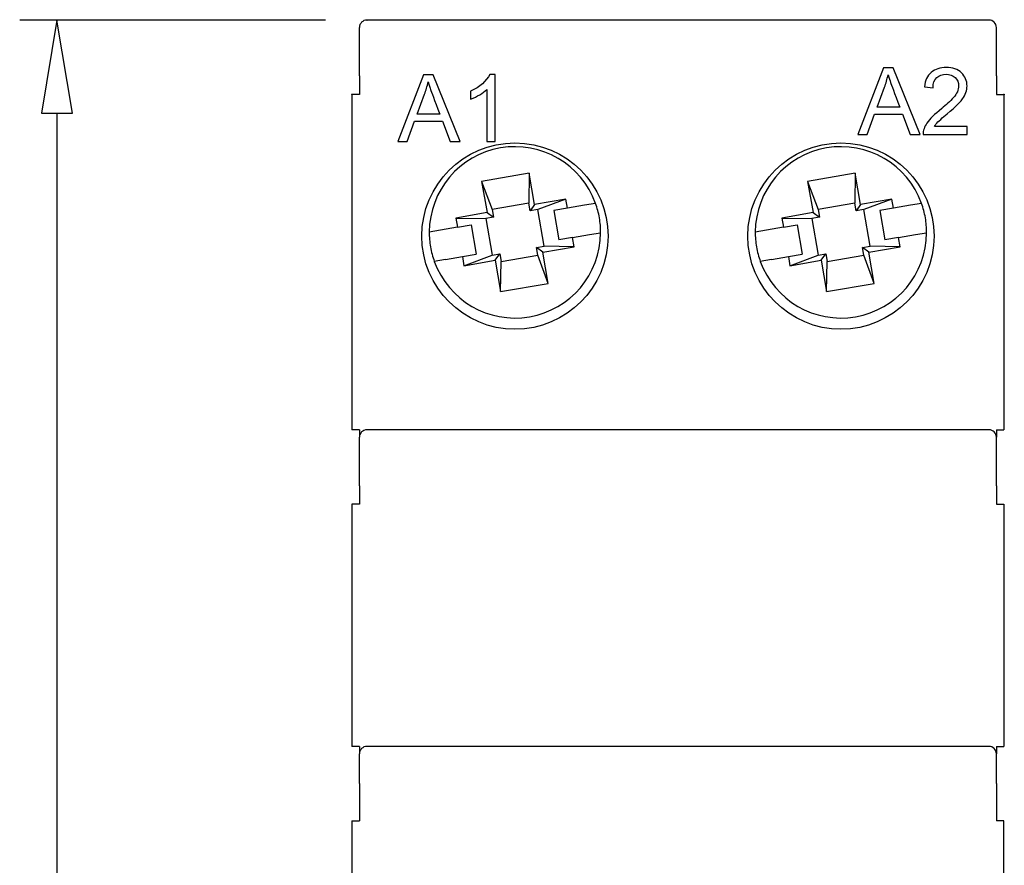
# Model space of a CAD drawing. Extents: x -10 to 10, y -14.3 to 14.3.
# Drawn here: x -5.6 to -2.9, y 3.5 to 5.8 of the extents above; entities that cross this region are included whole.
import ezdxf

# ---------------------------------------------------------------- set-up
doc = ezdxf.new("R2010")
doc.units = 0
doc.header["$MEASUREMENT"] = 0
for name, color, linetype in [('DIM', 7, 'CONTINUOUS'), ('DRAW', 7, 'CONTINUOUS'), ('DRAW_TEXT', 7, 'CONTINUOUS')]:
    doc.layers.add(name, color=color, linetype=linetype)

msp = doc.modelspace()

# ---------------------------------------------------------------- linework, layer by layer
at = {"layer": 'DIM', "color": 3}
for points in [[(-4.75899, 5.80989), (-4.75899, 5.80989), (-5.57969, 5.80989), (-5.57969, 5.80989)], [(-5.47969, 5.5599), (-5.47969, 5.5599), (-5.47969, -2.8251), (-5.47969, -2.8251)]]:
    msp.add_open_spline(points, degree=3, dxfattribs=at)
msp.add_open_spline([(-5.52136, 5.55989), (-5.52136, 5.55989), (-5.47969, 5.80989), (-5.47969, 5.80989), (-5.47969, 5.80989), (-5.47969, 5.80989), (-5.47969, 5.80989), (-5.47969, 5.80989), (-5.47969, 5.80989), (-5.47969, 5.80989), (-5.43803, 5.55989), (-5.43803, 5.55989), (-5.43803, 5.55989), (-5.43803, 5.55989), (-5.52136, 5.55989), (-5.52136, 5.55989)], degree=3, knots=[0, 0, 0, 0, 0.25, 0.25, 0.25, 0.25, 0.5, 0.5, 0.5, 0.5, 0.75, 0.75, 0.75, 0.75, 1, 1, 1, 1], dxfattribs=at)
at = {"layer": 'DIM', "color": 4}
for points in [[(-4.6469, 5.80989), (-4.6469, 5.81045), (-4.64734, 5.81089), (-4.64789, 5.81089), (-4.64789, 5.81089), (-4.64845, 5.8109), (-4.64889, 5.81045), (-4.6489, 5.8099), (-4.6489, 5.8099), (-4.6489, 5.80934), (-4.64845, 5.8089), (-4.6479, 5.80889), (-4.6479, 5.80889), (-4.64734, 5.80889), (-4.6469, 5.80934), (-4.6469, 5.80989)], [(-4.6869, 5.60989), (-4.6869, 5.61045), (-4.68734, 5.61089), (-4.68789, 5.61089), (-4.68789, 5.61089), (-4.68845, 5.6109), (-4.68889, 5.61045), (-4.6889, 5.6099), (-4.6889, 5.6099), (-4.6889, 5.60934), (-4.68845, 5.6089), (-4.6879, 5.60889), (-4.6879, 5.60889), (-4.68734, 5.60889), (-4.6869, 5.60934), (-4.6869, 5.60989)], [(-2.93689, 5.60989), (-2.93689, 5.61045), (-2.93734, 5.61089), (-2.93789, 5.61089), (-2.93789, 5.61089), (-2.93845, 5.6109), (-2.93889, 5.61045), (-2.93889, 5.6099), (-2.93889, 5.6099), (-2.9389, 5.60934), (-2.93845, 5.6089), (-2.9379, 5.60889), (-2.9379, 5.60889), (-2.93734, 5.60889), (-2.9369, 5.60934), (-2.93689, 5.60989)]]:
    msp.add_open_spline(points, degree=3, knots=[0, 0, 0, 0, 0.25, 0.25, 0.25, 0.25, 0.5, 0.5, 0.5, 0.5, 0.75, 0.75, 0.75, 0.75, 1, 1, 1, 1], dxfattribs=at)
at = {"layer": 'DRAW'}
for points in [[(-4.6479, 5.80989), (-4.65894, 5.80989), (-4.6679, 5.80094), (-4.6679, 5.78989)], [(-4.66789, 5.65989), (-4.66789, 5.65989), (-4.66789, 5.7899), (-4.66789, 5.7899)], [(-2.9779, 5.80989), (-2.9779, 5.80989), (-4.6479, 5.80989), (-4.6479, 5.80989)], [(-2.9579, 5.78989), (-2.9579, 5.80094), (-2.96685, 5.80989), (-2.9779, 5.80989)], [(-2.9579, 5.65989), (-2.9579, 5.65989), (-2.9579, 5.7899), (-2.9579, 5.7899)], [(-4.66789, 5.65989), (-4.66789, 5.65989), (-4.66789, 5.6099), (-4.66789, 5.6099)], [(-2.9579, 5.65989), (-2.9579, 5.65989), (-2.9579, 5.6099), (-2.9579, 5.6099)], [(-4.6879, 5.6099), (-4.6879, 5.6099), (-4.6879, 4.70989), (-4.6879, 4.70989)], [(-4.66789, 5.6099), (-4.66789, 5.6099), (-4.6879, 5.6099), (-4.6879, 5.6099)], [(-2.9579, 5.6099), (-2.9579, 5.6099), (-2.93789, 5.6099), (-2.93789, 5.6099)], [(-2.93789, 5.6099), (-2.93789, 5.6099), (-2.93789, 4.70989), (-2.93789, 4.70989)], [(-4.21189, 5.3988), (-4.21189, 5.3988), (-4.3398, 5.3767), (-4.3398, 5.3767)], [(-4.21189, 5.3988), (-4.21189, 5.3988), (-4.21309, 5.31809), (-4.21309, 5.31809)], [(-4.19749, 5.3149), (-4.19749, 5.3149), (-4.21189, 5.3988), (-4.21189, 5.3988)], [(-3.3369, 5.3988), (-3.3369, 5.3988), (-3.4648, 5.3767), (-3.4648, 5.3767)], [(-3.3369, 5.3988), (-3.3369, 5.3988), (-3.3381, 5.31809), (-3.3381, 5.31809)], [(-3.3225, 5.3149), (-3.3225, 5.3149), (-3.3369, 5.3988), (-3.3369, 5.3988)], [(-4.3398, 5.3767), (-4.3398, 5.3767), (-4.3117, 5.3011), (-4.3117, 5.3011)], [(-4.3398, 5.3767), (-4.3398, 5.3767), (-4.3253, 5.2929), (-4.3253, 5.2929)], [(-3.4648, 5.3767), (-3.4648, 5.3767), (-3.4367, 5.3011), (-3.4367, 5.3011)], [(-3.4648, 5.3767), (-3.4648, 5.3767), (-3.45029, 5.2929), (-3.45029, 5.2929)], [(-4.21309, 5.31809), (-4.21309, 5.31809), (-4.3117, 5.3011), (-4.3117, 5.3011)], [(-4.2096, 5.29769), (-4.2096, 5.29769), (-4.21309, 5.31809), (-4.21309, 5.31809)], [(-4.19749, 5.3149), (-4.19749, 5.3149), (-4.2096, 5.29769), (-4.2096, 5.29769)], [(-4.1136, 5.3293), (-4.1136, 5.3293), (-4.19749, 5.3149), (-4.19749, 5.3149)], [(-4.1136, 5.3293), (-4.1136, 5.3293), (-4.1892, 5.3012), (-4.1892, 5.3012)], [(-4.10929, 5.3048), (-4.10929, 5.3048), (-4.1136, 5.3293), (-4.1136, 5.3293)], [(-4.06399, 5.3126), (-4.06399, 5.3126), (-4.10929, 5.3048), (-4.10929, 5.3048)], [(-4.0339, 5.3178), (-4.0339, 5.3178), (-4.06399, 5.3126), (-4.06399, 5.3126)], [(-4.02374, 5.27895), (-4.02601, 5.29217), (-4.02944, 5.30516), (-4.03398, 5.31777)], [(-3.3381, 5.31809), (-3.3381, 5.31809), (-3.4367, 5.3011), (-3.4367, 5.3011)], [(-3.33459, 5.29769), (-3.33459, 5.29769), (-3.3381, 5.31809), (-3.3381, 5.31809)], [(-3.3225, 5.3149), (-3.3225, 5.3149), (-3.33459, 5.29769), (-3.33459, 5.29769)], [(-3.2386, 5.3293), (-3.2386, 5.3293), (-3.3225, 5.3149), (-3.3225, 5.3149)], [(-3.2386, 5.3293), (-3.2386, 5.3293), (-3.31419, 5.3012), (-3.31419, 5.3012)], [(-3.2343, 5.3048), (-3.2343, 5.3048), (-3.2386, 5.3293), (-3.2386, 5.3293)], [(-3.18899, 5.3126), (-3.18899, 5.3126), (-3.2343, 5.3048), (-3.2343, 5.3048)], [(-3.15889, 5.3178), (-3.15889, 5.3178), (-3.18899, 5.3126), (-3.18899, 5.3126)], [(-3.14874, 5.27895), (-3.15101, 5.29217), (-3.15444, 5.30516), (-3.15898, 5.31777)], [(-4.3253, 5.2929), (-4.3253, 5.2929), (-4.40919, 5.2784), (-4.40919, 5.2784)], [(-4.3253, 5.2929), (-4.3253, 5.2929), (-4.3081, 5.2807), (-4.3081, 5.2807)], [(-4.3117, 5.3011), (-4.3117, 5.3011), (-4.3081, 5.2807), (-4.3081, 5.2807)], [(-4.1892, 5.3012), (-4.1892, 5.3012), (-4.2096, 5.29769), (-4.2096, 5.29769)], [(-4.1722, 5.20269), (-4.1722, 5.20269), (-4.1892, 5.3012), (-4.1892, 5.3012)], [(-4.10929, 5.3048), (-4.10929, 5.3048), (-4.1461, 5.2985), (-4.1461, 5.2985)], [(-4.1461, 5.2985), (-4.1461, 5.2985), (-4.1325, 5.2197), (-4.1325, 5.2197)], [(-3.45029, 5.2929), (-3.45029, 5.2929), (-3.5342, 5.2784), (-3.5342, 5.2784)], [(-3.45029, 5.2929), (-3.45029, 5.2929), (-3.4331, 5.2807), (-3.4331, 5.2807)], [(-3.4367, 5.3011), (-3.4367, 5.3011), (-3.4331, 5.2807), (-3.4331, 5.2807)], [(-3.31419, 5.3012), (-3.31419, 5.3012), (-3.33459, 5.29769), (-3.33459, 5.29769)], [(-3.2972, 5.20269), (-3.2972, 5.20269), (-3.31419, 5.3012), (-3.31419, 5.3012)], [(-3.2343, 5.3048), (-3.2343, 5.3048), (-3.2711, 5.2985), (-3.2711, 5.2985)], [(-3.2711, 5.2985), (-3.2711, 5.2985), (-3.25749, 5.2197), (-3.25749, 5.2197)], [(-4.40919, 5.2784), (-4.40919, 5.2784), (-4.40499, 5.2539), (-4.40499, 5.2539)], [(-4.40919, 5.2784), (-4.40919, 5.2784), (-4.3286, 5.2772), (-4.3286, 5.2772)], [(-4.40499, 5.2539), (-4.40499, 5.2539), (-4.3682, 5.2602), (-4.3682, 5.2602)], [(-4.3682, 5.2602), (-4.3682, 5.2602), (-4.35459, 5.1814), (-4.35459, 5.1814)], [(-4.3081, 5.2807), (-4.3081, 5.2807), (-4.3286, 5.2772), (-4.3286, 5.2772)], [(-4.3286, 5.2772), (-4.3286, 5.2772), (-4.31159, 5.1787), (-4.31159, 5.1787)], [(-4.0204, 5.23894), (-4.02034, 5.25235), (-4.02146, 5.26574), (-4.02374, 5.27895)], [(-3.5342, 5.2784), (-3.5342, 5.2784), (-3.53, 5.2539), (-3.53, 5.2539)], [(-3.5342, 5.2784), (-3.5342, 5.2784), (-3.45359, 5.2772), (-3.45359, 5.2772)], [(-3.53, 5.2539), (-3.53, 5.2539), (-3.49319, 5.2602), (-3.49319, 5.2602)], [(-3.49319, 5.2602), (-3.49319, 5.2602), (-3.47959, 5.1814), (-3.47959, 5.1814)], [(-3.4331, 5.2807), (-3.4331, 5.2807), (-3.45359, 5.2772), (-3.45359, 5.2772)], [(-3.45359, 5.2772), (-3.45359, 5.2772), (-3.4366, 5.1787), (-3.4366, 5.1787)], [(-3.1454, 5.23894), (-3.14534, 5.25235), (-3.14646, 5.26574), (-3.14874, 5.27895)], [(-4.48039, 5.24085), (-4.48045, 5.22744), (-4.47933, 5.21405), (-4.47705, 5.20084)], [(-4.4503, 5.24609), (-4.4503, 5.24609), (-4.4804, 5.24089), (-4.4804, 5.24089)], [(-4.40499, 5.2539), (-4.40499, 5.2539), (-4.4503, 5.24609), (-4.4503, 5.24609)], [(-4.0958, 5.226), (-4.0958, 5.226), (-4.0505, 5.2338), (-4.0505, 5.2338)], [(-4.0505, 5.2338), (-4.0505, 5.2338), (-4.02039, 5.239), (-4.02039, 5.239)], [(-3.60539, 5.24085), (-3.60545, 5.22744), (-3.60433, 5.21405), (-3.60205, 5.20084)], [(-3.5753, 5.24609), (-3.5753, 5.24609), (-3.60539, 5.24089), (-3.60539, 5.24089)], [(-3.53, 5.2539), (-3.53, 5.2539), (-3.5753, 5.24609), (-3.5753, 5.24609)], [(-3.2208, 5.226), (-3.2208, 5.226), (-3.1755, 5.2338), (-3.1755, 5.2338)], [(-3.1755, 5.2338), (-3.1755, 5.2338), (-3.1454, 5.239), (-3.1454, 5.239)], [(-4.0958, 5.226), (-4.0958, 5.226), (-4.1325, 5.2197), (-4.1325, 5.2197)], [(-4.09149, 5.20149), (-4.09149, 5.20149), (-4.0958, 5.226), (-4.0958, 5.226)], [(-3.2208, 5.226), (-3.2208, 5.226), (-3.25749, 5.2197), (-3.25749, 5.2197)], [(-3.2165, 5.20149), (-3.2165, 5.20149), (-3.2208, 5.226), (-3.2208, 5.226)], [(-4.47705, 5.20084), (-4.47478, 5.18762), (-4.47135, 5.17463), (-4.46681, 5.16202)], [(-4.3914, 5.175), (-4.3914, 5.175), (-4.35459, 5.1814), (-4.35459, 5.1814)], [(-4.31159, 5.1787), (-4.31159, 5.1787), (-4.29119, 5.1822), (-4.29119, 5.1822)], [(-4.3033, 5.165), (-4.3033, 5.165), (-4.29119, 5.1822), (-4.29119, 5.1822)], [(-4.29119, 5.1822), (-4.29119, 5.1822), (-4.28759, 5.1617), (-4.28759, 5.1617)], [(-4.19259, 5.19919), (-4.19259, 5.19919), (-4.1722, 5.20269), (-4.1722, 5.20269)], [(-4.18909, 5.1787), (-4.18909, 5.1787), (-4.19259, 5.19919), (-4.19259, 5.19919)], [(-4.1754, 5.187), (-4.1754, 5.187), (-4.19259, 5.19919), (-4.19259, 5.19919)], [(-4.1754, 5.187), (-4.1754, 5.187), (-4.09149, 5.20149), (-4.09149, 5.20149)], [(-4.161, 5.1031), (-4.161, 5.1031), (-4.1754, 5.187), (-4.1754, 5.187)], [(-4.09149, 5.20149), (-4.09149, 5.20149), (-4.1722, 5.20269), (-4.1722, 5.20269)], [(-3.60205, 5.20084), (-3.59978, 5.18762), (-3.59635, 5.17463), (-3.59181, 5.16202)], [(-3.5164, 5.175), (-3.5164, 5.175), (-3.47959, 5.1814), (-3.47959, 5.1814)], [(-3.4366, 5.1787), (-3.4366, 5.1787), (-3.4162, 5.1822), (-3.4162, 5.1822)], [(-3.4283, 5.165), (-3.4283, 5.165), (-3.4162, 5.1822), (-3.4162, 5.1822)], [(-3.4162, 5.1822), (-3.4162, 5.1822), (-3.41259, 5.1617), (-3.41259, 5.1617)], [(-3.31759, 5.19919), (-3.31759, 5.19919), (-3.2972, 5.20269), (-3.2972, 5.20269)], [(-3.3141, 5.1787), (-3.3141, 5.1787), (-3.31759, 5.19919), (-3.31759, 5.19919)], [(-3.3004, 5.187), (-3.3004, 5.187), (-3.31759, 5.19919), (-3.31759, 5.19919)], [(-3.3004, 5.187), (-3.3004, 5.187), (-3.2165, 5.20149), (-3.2165, 5.20149)], [(-3.286, 5.1031), (-3.286, 5.1031), (-3.3004, 5.187), (-3.3004, 5.187)], [(-3.2165, 5.20149), (-3.2165, 5.20149), (-3.2972, 5.20269), (-3.2972, 5.20269)], [(-4.4367, 5.16719), (-4.4367, 5.16719), (-4.4668, 5.16209), (-4.4668, 5.16209)], [(-4.4367, 5.16719), (-4.4367, 5.16719), (-4.3914, 5.175), (-4.3914, 5.175)], [(-4.3914, 5.175), (-4.3914, 5.175), (-4.3872, 5.1505), (-4.3872, 5.1505)], [(-4.3872, 5.1505), (-4.3872, 5.1505), (-4.31159, 5.1787), (-4.31159, 5.1787)], [(-4.3872, 5.1505), (-4.3872, 5.1505), (-4.3033, 5.165), (-4.3033, 5.165)], [(-4.3033, 5.165), (-4.3033, 5.165), (-4.28879, 5.0811), (-4.28879, 5.0811)], [(-4.28879, 5.0811), (-4.28879, 5.0811), (-4.28759, 5.1617), (-4.28759, 5.1617)], [(-4.28759, 5.1617), (-4.28759, 5.1617), (-4.18909, 5.1787), (-4.18909, 5.1787)], [(-4.161, 5.1031), (-4.161, 5.1031), (-4.18909, 5.1787), (-4.18909, 5.1787)], [(-3.5617, 5.16719), (-3.5617, 5.16719), (-3.5918, 5.16209), (-3.5918, 5.16209)], [(-3.5617, 5.16719), (-3.5617, 5.16719), (-3.5164, 5.175), (-3.5164, 5.175)], [(-3.5164, 5.175), (-3.5164, 5.175), (-3.51219, 5.1505), (-3.51219, 5.1505)], [(-3.51219, 5.1505), (-3.51219, 5.1505), (-3.4366, 5.1787), (-3.4366, 5.1787)], [(-3.51219, 5.1505), (-3.51219, 5.1505), (-3.4283, 5.165), (-3.4283, 5.165)], [(-3.4283, 5.165), (-3.4283, 5.165), (-3.41379, 5.0811), (-3.41379, 5.0811)], [(-3.41379, 5.0811), (-3.41379, 5.0811), (-3.41259, 5.1617), (-3.41259, 5.1617)], [(-3.41259, 5.1617), (-3.41259, 5.1617), (-3.3141, 5.1787), (-3.3141, 5.1787)], [(-3.286, 5.1031), (-3.286, 5.1031), (-3.3141, 5.1787), (-3.3141, 5.1787)], [(-4.28879, 5.0811), (-4.28879, 5.0811), (-4.161, 5.1031), (-4.161, 5.1031)], [(-3.41379, 5.0811), (-3.41379, 5.0811), (-3.286, 5.1031), (-3.286, 5.1031)], [(-4.66789, 4.70989), (-4.66789, 4.70989), (-4.6879, 4.70989), (-4.6879, 4.70989)], [(-4.6479, 4.70989), (-4.65894, 4.70989), (-4.6679, 4.70094), (-4.6679, 4.68989)], [(-4.66789, 4.70989), (-4.66789, 4.70989), (-4.66789, 4.6899), (-4.66789, 4.6899)], [(-2.9779, 4.70989), (-2.9779, 4.70989), (-4.6479, 4.70989), (-4.6479, 4.70989)], [(-2.9579, 4.68989), (-2.9579, 4.70094), (-2.96685, 4.70989), (-2.9779, 4.70989)], [(-2.9579, 4.70989), (-2.9579, 4.70989), (-2.9579, 4.6899), (-2.9579, 4.6899)], [(-2.9579, 4.70989), (-2.9579, 4.70989), (-2.93789, 4.70989), (-2.93789, 4.70989)], [(-4.66789, 4.55989), (-4.66789, 4.55989), (-4.66789, 4.6899), (-4.66789, 4.6899)], [(-2.9579, 4.55989), (-2.9579, 4.55989), (-2.9579, 4.6899), (-2.9579, 4.6899)], [(-4.66789, 4.55989), (-4.66789, 4.55989), (-4.66789, 4.50989), (-4.66789, 4.50989)], [(-2.9579, 4.55989), (-2.9579, 4.55989), (-2.9579, 4.50989), (-2.9579, 4.50989)], [(-4.6879, 4.50989), (-4.6879, 4.50989), (-4.6879, 3.85989), (-4.6879, 3.85989)], [(-4.66789, 4.50989), (-4.66789, 4.50989), (-4.6879, 4.50989), (-4.6879, 4.50989)], [(-2.9579, 4.50989), (-2.9579, 4.50989), (-2.93789, 4.50989), (-2.93789, 4.50989)], [(-2.93789, 4.50989), (-2.93789, 4.50989), (-2.93789, 3.85989), (-2.93789, 3.85989)], [(-4.66789, 3.85989), (-4.66789, 3.85989), (-4.6879, 3.85989), (-4.6879, 3.85989)], [(-4.6479, 3.85989), (-4.65894, 3.85989), (-4.6679, 3.85094), (-4.6679, 3.83989)], [(-4.66789, 3.85989), (-4.66789, 3.85989), (-4.66789, 3.8399), (-4.66789, 3.8399)], [(-2.9779, 3.85989), (-2.9779, 3.85989), (-4.6479, 3.85989), (-4.6479, 3.85989)], [(-2.9579, 3.83989), (-2.9579, 3.85094), (-2.96685, 3.85989), (-2.9779, 3.85989)], [(-2.9579, 3.85989), (-2.9579, 3.85989), (-2.9579, 3.8399), (-2.9579, 3.8399)], [(-2.9579, 3.85989), (-2.9579, 3.85989), (-2.93789, 3.85989), (-2.93789, 3.85989)], [(-4.66789, 3.75989), (-4.66789, 3.75989), (-4.66789, 3.8399), (-4.66789, 3.8399)], [(-2.9579, 3.75989), (-2.9579, 3.75989), (-2.9579, 3.8399), (-2.9579, 3.8399)], [(-4.66789, 3.75989), (-4.66789, 3.75989), (-4.66789, 3.65989), (-4.66789, 3.65989)], [(-2.9579, 3.75989), (-2.9579, 3.75989), (-2.9579, 3.65989), (-2.9579, 3.65989)], [(-4.6879, 3.65989), (-4.6879, 3.65989), (-4.6879, -0.4401), (-4.6879, -0.4401)], [(-4.6879, 3.65989), (-4.6879, 3.65989), (-4.66789, 3.65989), (-4.66789, 3.65989)], [(-2.93789, 3.65989), (-2.93789, 3.65989), (-2.9579, 3.65989), (-2.9579, 3.65989)], [(-2.93789, -0.4401), (-2.93789, -0.4401), (-2.93789, 3.65989), (-2.93789, 3.65989)]]:
    msp.add_open_spline(points, degree=3, dxfattribs=at)
for points, knots in [([(-4.6469, 5.80989), (-4.6469, 5.81045), (-4.64734, 5.81089), (-4.64789, 5.81089), (-4.64789, 5.81089), (-4.64845, 5.8109), (-4.64889, 5.81045), (-4.6489, 5.8099), (-4.6489, 5.8099), (-4.6489, 5.80934), (-4.64845, 5.8089), (-4.6479, 5.80889), (-4.6479, 5.80889), (-4.64734, 5.80889), (-4.6469, 5.80934), (-4.6469, 5.80989)], [0, 0, 0, 0, 0.25, 0.25, 0.25, 0.25, 0.5, 0.5, 0.5, 0.5, 0.75, 0.75, 0.75, 0.75, 1, 1, 1, 1]), ([(-4.6869, 5.60989), (-4.6869, 5.61045), (-4.68734, 5.61089), (-4.68789, 5.61089), (-4.68789, 5.61089), (-4.68845, 5.6109), (-4.68889, 5.61045), (-4.6889, 5.6099), (-4.6889, 5.6099), (-4.6889, 5.60934), (-4.68845, 5.6089), (-4.6879, 5.60889), (-4.6879, 5.60889), (-4.68734, 5.60889), (-4.6869, 5.60934), (-4.6869, 5.60989)], [0, 0, 0, 0, 0.25, 0.25, 0.25, 0.25, 0.5, 0.5, 0.5, 0.5, 0.75, 0.75, 0.75, 0.75, 1, 1, 1, 1]), ([(-2.93689, 5.60989), (-2.93689, 5.61045), (-2.93734, 5.61089), (-2.93789, 5.61089), (-2.93789, 5.61089), (-2.93845, 5.6109), (-2.93889, 5.61045), (-2.93889, 5.6099), (-2.93889, 5.6099), (-2.9389, 5.60934), (-2.93845, 5.6089), (-2.9379, 5.60889), (-2.9379, 5.60889), (-2.93734, 5.60889), (-2.9369, 5.60934), (-2.93689, 5.60989)], [0, 0, 0, 0, 0.25, 0.25, 0.25, 0.25, 0.5, 0.5, 0.5, 0.5, 0.75, 0.75, 0.75, 0.75, 1, 1, 1, 1]), ([(-4.0004, 5.22989), (-4.0004, 5.36797), (-4.11232, 5.47989), (-4.25039, 5.47989), (-4.25039, 5.47989), (-4.38847, 5.4799), (-4.50039, 5.36797), (-4.50039, 5.2299), (-4.50039, 5.2299), (-4.5004, 5.09182), (-4.38847, 4.9799), (-4.2504, 4.97989), (-4.2504, 4.97989), (-4.11232, 4.97989), (-4.0004, 5.09182), (-4.0004, 5.22989)], [0, 0, 0, 0, 0.25, 0.25, 0.25, 0.25, 0.5, 0.5, 0.5, 0.5, 0.75, 0.75, 0.75, 0.75, 1, 1, 1, 1]), ([(-4.03398, 5.31777), (-4.07177, 5.42278), (-4.17948, 5.4855), (-4.28945, 5.46655), (-4.28945, 5.46655), (-4.39942, 5.44761), (-4.47993, 5.35245), (-4.48039, 5.24085)], [0, 0, 0, 0, 0.5, 0.5, 0.5, 0.5, 1, 1, 1, 1]), ([(-3.1254, 5.22989), (-3.1254, 5.36797), (-3.23732, 5.47989), (-3.37539, 5.47989), (-3.37539, 5.47989), (-3.51347, 5.4799), (-3.62539, 5.36797), (-3.62539, 5.2299), (-3.62539, 5.2299), (-3.6254, 5.09182), (-3.51347, 4.9799), (-3.3754, 4.97989), (-3.3754, 4.97989), (-3.23732, 4.97989), (-3.1254, 5.09182), (-3.1254, 5.22989)], [0, 0, 0, 0, 0.25, 0.25, 0.25, 0.25, 0.5, 0.5, 0.5, 0.5, 0.75, 0.75, 0.75, 0.75, 1, 1, 1, 1]), ([(-3.15898, 5.31777), (-3.19677, 5.42278), (-3.30448, 5.4855), (-3.41445, 5.46655), (-3.41445, 5.46655), (-3.52442, 5.44761), (-3.60493, 5.35245), (-3.60539, 5.24085)], [0, 0, 0, 0, 0.5, 0.5, 0.5, 0.5, 1, 1, 1, 1]), ([(-4.46681, 5.16202), (-4.42902, 5.05701), (-4.32131, 4.99429), (-4.21134, 5.01324), (-4.21134, 5.01324), (-4.10137, 5.03218), (-4.02086, 5.12734), (-4.0204, 5.23894)], [0, 0, 0, 0, 0.5, 0.5, 0.5, 0.5, 1, 1, 1, 1]), ([(-3.59181, 5.16202), (-3.55402, 5.05701), (-3.44631, 4.99429), (-3.33634, 5.01324), (-3.33634, 5.01324), (-3.22637, 5.03218), (-3.14586, 5.12734), (-3.1454, 5.23894)], [0, 0, 0, 0, 0.5, 0.5, 0.5, 0.5, 1, 1, 1, 1])]:
    msp.add_open_spline(points, degree=3, knots=knots, dxfattribs=at)
at = {"layer": 'DRAW_TEXT', "color": 1}
for points, knots in [([(-3.03654, 5.50287), (-3.03654, 5.50287), (-3.15504, 5.50287), (-3.15504, 5.50287), (-3.15504, 5.50287), (-3.15504, 5.51295), (-3.15154, 5.52316), (-3.1445, 5.5335), (-3.1445, 5.5335), (-3.13746, 5.54383), (-3.12429, 5.55679), (-3.105, 5.57233), (-3.105, 5.57233), (-3.09321, 5.58179), (-3.08267, 5.59166), (-3.07337, 5.60204), (-3.07337, 5.60204), (-3.06412, 5.61241), (-3.05946, 5.62287), (-3.05946, 5.63337), (-3.05946, 5.63337), (-3.05946, 5.64241), (-3.06267, 5.64987), (-3.06904, 5.65575), (-3.06904, 5.65575), (-3.07546, 5.66166), (-3.08354, 5.66462), (-3.09329, 5.66462), (-3.09329, 5.66462), (-3.10312, 5.66462), (-3.11142, 5.66158), (-3.11808, 5.65554), (-3.11808, 5.65554), (-3.12475, 5.64945), (-3.12812, 5.64041), (-3.12821, 5.62837), (-3.12821, 5.62837), (-3.12821, 5.62837), (-3.15079, 5.63091), (-3.15079, 5.63091), (-3.15079, 5.63091), (-3.14942, 5.6477), (-3.14346, 5.6605), (-3.13292, 5.66937), (-3.13292, 5.66937), (-3.12237, 5.67825), (-3.109, 5.68266), (-3.09279, 5.68266), (-3.09279, 5.68266), (-3.07521, 5.68266), (-3.06154, 5.67783), (-3.05171, 5.66808), (-3.05171, 5.66808), (-3.04192, 5.65837), (-3.037, 5.64662), (-3.037, 5.63287), (-3.037, 5.63287), (-3.037, 5.62141), (-3.04117, 5.60979), (-3.04942, 5.59804), (-3.04942, 5.59804), (-3.05767, 5.58625), (-3.07412, 5.57054), (-3.09879, 5.55083), (-3.09879, 5.55083), (-3.11171, 5.5405), (-3.12029, 5.53158), (-3.12454, 5.52412), (-3.12454, 5.52412), (-3.12454, 5.52412), (-3.03654, 5.52412), (-3.03654, 5.52412), (-3.03654, 5.52412), (-3.03654, 5.52412), (-3.03654, 5.50287), (-3.03654, 5.50287)], [0, 0, 0, 0, 0.0526316, 0.0526316, 0.0526316, 0.0526316, 0.1052632, 0.1052632, 0.1052632, 0.1052632, 0.1578947, 0.1578947, 0.1578947, 0.1578947, 0.2105263, 0.2105263, 0.2105263, 0.2105263, 0.2631579, 0.2631579, 0.2631579, 0.2631579, 0.3157895, 0.3157895, 0.3157895, 0.3157895, 0.3684211, 0.3684211, 0.3684211, 0.3684211, 0.4210526, 0.4210526, 0.4210526, 0.4210526, 0.4736842, 0.4736842, 0.4736842, 0.4736842, 0.5263158, 0.5263158, 0.5263158, 0.5263158, 0.5789474, 0.5789474, 0.5789474, 0.5789474, 0.6315789, 0.6315789, 0.6315789, 0.6315789, 0.6842105, 0.6842105, 0.6842105, 0.6842105, 0.7368421, 0.7368421, 0.7368421, 0.7368421, 0.7894737, 0.7894737, 0.7894737, 0.7894737, 0.8421053, 0.8421053, 0.8421053, 0.8421053, 0.8947368, 0.8947368, 0.8947368, 0.8947368, 0.9473684, 0.9473684, 0.9473684, 0.9473684, 1, 1, 1, 1]), ([(-4.39714, 5.4839), (-4.39714, 5.4839), (-4.42389, 5.4839), (-4.42389, 5.4839), (-4.42389, 5.4839), (-4.42389, 5.4839), (-4.44489, 5.53836), (-4.44489, 5.53836), (-4.44489, 5.53836), (-4.44489, 5.53836), (-4.5196, 5.53836), (-4.5196, 5.53836), (-4.5196, 5.53836), (-4.5196, 5.53836), (-4.53935, 5.4839), (-4.53935, 5.4839), (-4.53935, 5.4839), (-4.53935, 5.4839), (-4.56439, 5.4839), (-4.56439, 5.4839), (-4.56439, 5.4839), (-4.56439, 5.4839), (-4.49564, 5.66286), (-4.49564, 5.66286), (-4.49564, 5.66286), (-4.49564, 5.66286), (-4.47014, 5.66286), (-4.47014, 5.66286), (-4.47014, 5.66286), (-4.47014, 5.66286), (-4.39714, 5.4839), (-4.39714, 5.4839)], [0, 0, 0, 0, 0.125, 0.125, 0.125, 0.125, 0.25, 0.25, 0.25, 0.25, 0.375, 0.375, 0.375, 0.375, 0.5, 0.5, 0.5, 0.5, 0.625, 0.625, 0.625, 0.625, 0.75, 0.75, 0.75, 0.75, 0.875, 0.875, 0.875, 0.875, 1, 1, 1, 1]), ([(-4.30364, 5.4839), (-4.30364, 5.4839), (-4.3256, 5.4839), (-4.3256, 5.4839), (-4.3256, 5.4839), (-4.3256, 5.4839), (-4.3256, 5.6239), (-4.3256, 5.6239), (-4.3256, 5.6239), (-4.3366, 5.61348), (-4.35131, 5.60465), (-4.36968, 5.59744), (-4.36968, 5.59744), (-4.36968, 5.59744), (-4.36968, 5.61865), (-4.36968, 5.61865), (-4.36968, 5.61865), (-4.34439, 5.63078), (-4.3271, 5.64582), (-4.31793, 5.66369), (-4.31793, 5.66369), (-4.31793, 5.66369), (-4.30364, 5.66369), (-4.30364, 5.66369), (-4.30364, 5.66369), (-4.30364, 5.66369), (-4.30364, 5.4839), (-4.30364, 5.4839)], [0, 0, 0, 0, 0.1428571, 0.1428571, 0.1428571, 0.1428571, 0.2857143, 0.2857143, 0.2857143, 0.2857143, 0.4285714, 0.4285714, 0.4285714, 0.4285714, 0.5714286, 0.5714286, 0.5714286, 0.5714286, 0.7142857, 0.7142857, 0.7142857, 0.7142857, 0.8571429, 0.8571429, 0.8571429, 0.8571429, 1, 1, 1, 1]), ([(-3.1625, 5.50287), (-3.1625, 5.50287), (-3.18925, 5.50287), (-3.18925, 5.50287), (-3.18925, 5.50287), (-3.18925, 5.50287), (-3.21025, 5.55733), (-3.21025, 5.55733), (-3.21025, 5.55733), (-3.21025, 5.55733), (-3.28496, 5.55733), (-3.28496, 5.55733), (-3.28496, 5.55733), (-3.28496, 5.55733), (-3.30471, 5.50287), (-3.30471, 5.50287), (-3.30471, 5.50287), (-3.30471, 5.50287), (-3.32975, 5.50287), (-3.32975, 5.50287), (-3.32975, 5.50287), (-3.32975, 5.50287), (-3.261, 5.68183), (-3.261, 5.68183), (-3.261, 5.68183), (-3.261, 5.68183), (-3.2355, 5.68183), (-3.2355, 5.68183), (-3.2355, 5.68183), (-3.2355, 5.68183), (-3.1625, 5.50287), (-3.1625, 5.50287)], [0, 0, 0, 0, 0.125, 0.125, 0.125, 0.125, 0.25, 0.25, 0.25, 0.25, 0.375, 0.375, 0.375, 0.375, 0.5, 0.5, 0.5, 0.5, 0.625, 0.625, 0.625, 0.625, 0.75, 0.75, 0.75, 0.75, 0.875, 0.875, 0.875, 0.875, 1, 1, 1, 1]), ([(-3.21746, 5.57612), (-3.23208, 5.61487), (-3.24033, 5.63683), (-3.24221, 5.64208), (-3.24221, 5.64208), (-3.24408, 5.64733), (-3.24617, 5.65437), (-3.24846, 5.66316), (-3.24846, 5.66316), (-3.24846, 5.66316), (-3.24904, 5.66316), (-3.24904, 5.66316), (-3.24904, 5.66316), (-3.25133, 5.65112), (-3.25437, 5.63995), (-3.25821, 5.6297), (-3.25821, 5.6297), (-3.25821, 5.6297), (-3.27825, 5.57612), (-3.27825, 5.57612), (-3.27825, 5.57612), (-3.27825, 5.57612), (-3.21746, 5.57612), (-3.21746, 5.57612)], [0, 0, 0, 0, 0.1666667, 0.1666667, 0.1666667, 0.1666667, 0.3333333, 0.3333333, 0.3333333, 0.3333333, 0.5, 0.5, 0.5, 0.5, 0.6666667, 0.6666667, 0.6666667, 0.6666667, 0.8333333, 0.8333333, 0.8333333, 0.8333333, 1, 1, 1, 1]), ([(-4.4521, 5.55715), (-4.46672, 5.5959), (-4.47497, 5.61786), (-4.47685, 5.62311), (-4.47685, 5.62311), (-4.47872, 5.62836), (-4.48081, 5.6354), (-4.4831, 5.64419), (-4.4831, 5.64419), (-4.4831, 5.64419), (-4.48368, 5.64419), (-4.48368, 5.64419), (-4.48368, 5.64419), (-4.48597, 5.63215), (-4.48901, 5.62098), (-4.49285, 5.61073), (-4.49285, 5.61073), (-4.49285, 5.61073), (-4.51289, 5.55715), (-4.51289, 5.55715), (-4.51289, 5.55715), (-4.51289, 5.55715), (-4.4521, 5.55715), (-4.4521, 5.55715)], [0, 0, 0, 0, 0.1666667, 0.1666667, 0.1666667, 0.1666667, 0.3333333, 0.3333333, 0.3333333, 0.3333333, 0.5, 0.5, 0.5, 0.5, 0.6666667, 0.6666667, 0.6666667, 0.6666667, 0.8333333, 0.8333333, 0.8333333, 0.8333333, 1, 1, 1, 1])]:
    msp.add_open_spline(points, degree=3, knots=knots, dxfattribs=at)

doc.saveas('drawing.dxf')
